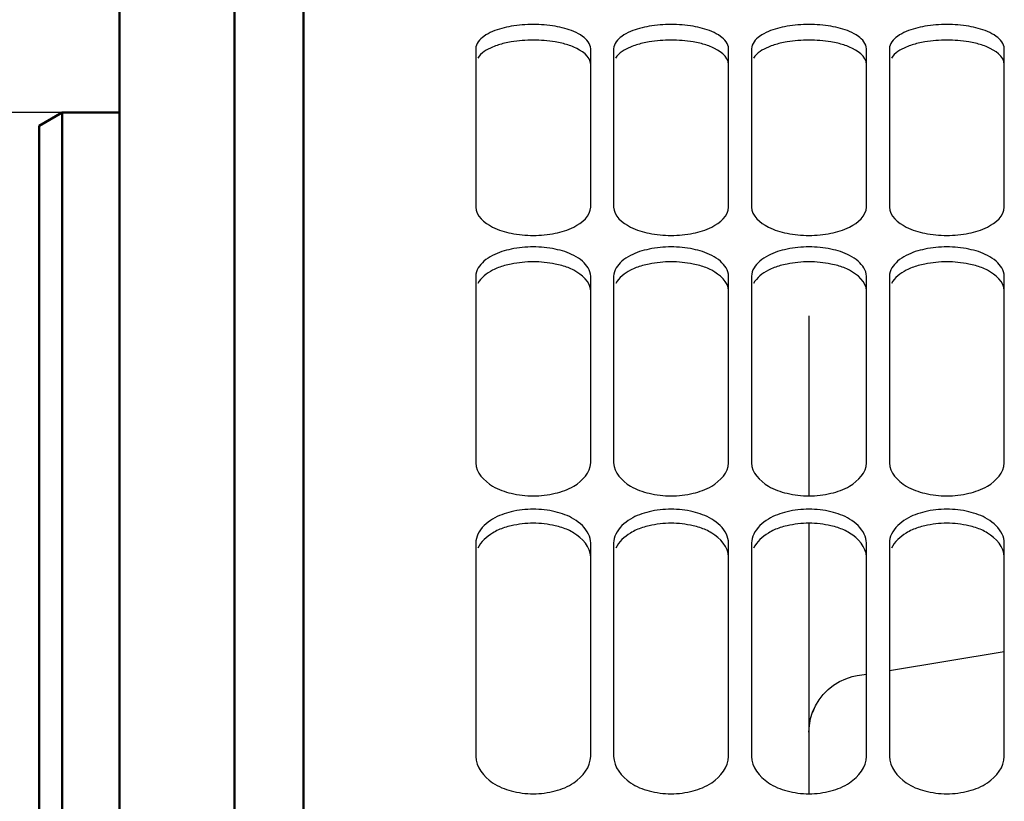
# Model space of a CAD drawing. Units: millimetres. Extents: x 2960 to 7712, y -1239 to 2121.
# Drawn here: x 3795 to 3881, y 1230 to 1298 of the extents above; entities that cross this region are included whole.
import ezdxf

# ---------------------------------------------------------------- set-up
doc = ezdxf.new("R2010")
doc.units = ezdxf.units.MM
doc.header["$LTSCALE"] = 65.395
doc.header["$PDMODE"] = 3
doc.header["$PDSIZE"] = 8
doc.layers.get('Defpoints').update_dxf_attribs({"linetype": 'CONTINUOUS'})
for name, color, linetype, lineweight in [('Cot', 2, 'CONTINUOUS', 25), ('Fin', 4, 'CONTINUOUS', 25), ('Fort', 7, 'CONTINUOUS', 50)]:
    doc.layers.add(name, color=color, linetype=linetype, lineweight=lineweight)
doc.styles.add('ROMANS', font='ROMANS.SHX', dxfattribs={"width": 0.7, "height": 25})
doc.dimstyles.new('ISO-35', dxfattribs={"dimscale": 8, "dimtxt": 3.5, "dimasz": 3.5, "dimexe": 0, "dimexo": 0, "dimgap": 1.75, "dimtad": 1, "dimdec": 8, "dimzin": 12, "dimtxsty": 'ROMANS', "dimcen": 3.5, "dimclrd": 4, "dimclre": 4, "dimclrt": 256, "dimadec": 8, "dimazin": 3, "dimtm": 1e-09, "dimtfac": 0.7, "dimtdec": 8, "dimtmove": 0, "dimatfit": 3, "dimfxl": 0, "dimarcsym": 0})

# ---------------------------------------------------------------- blocks, each defined once
blk = doc.blocks.new('*D17')
at = {"layer": 'Cot', "color": 4, "lineweight": -2}
for p, q in [((3798.598, 1289.78), (3449.56, 1289.78)), ((3449.56, 530.38), (3449.56, 1261.78)), ((3798.598, 502.38), (3449.56, 502.38))]:
    blk.add_line(p, q, dxfattribs=at)
at = {"layer": 'Cot', "color": 4}
for points in [[(3444.893, 1261.78), (3454.226, 1261.78), (3449.56, 1289.78)], [(3444.893, 530.38), (3454.226, 530.38), (3449.56, 502.38)]]:
    blk.add_solid(points, dxfattribs=at)
at = {"layer": 'Defpoints', "color": 0}
for p in [(3449.56, 1289.78), (3798.598, 1289.78), (3798.598, 502.38)]:
    blk.add_point(p, dxfattribs=at)
at = {"layer": 'Cot', "insert": (3411.095, 896.08), "char_height": 25, "attachment_point": 5, "rotation": 90, "style": 'ROMANS'}
blk.add_mtext('%%C787,4{\\H17.500000;\\S 0^ -0,127;} ', dxfattribs=at)
blk = doc.blocks.new('*D39')
at = {"layer": 'Cot', "color": 4, "lineweight": -2}
for p, q in [((3593.598, 954.08), (3593.598, 1499.769)), ((3775.598, 1499.769), (3621.598, 1499.769)), ((3803.598, 1323.025), (3803.598, 1499.769))]:
    blk.add_line(p, q, dxfattribs=at)
at = {"layer": 'Cot', "color": 4}
for points in [[(3621.598, 1504.436), (3621.598, 1495.102), (3593.598, 1499.769)], [(3775.598, 1504.436), (3775.598, 1495.102), (3803.598, 1499.769)]]:
    blk.add_solid(points, dxfattribs=at)
at = {"layer": 'Defpoints', "color": 0}
for p in [(3593.598, 1499.769), (3803.598, 1323.025), (3593.598, 954.08)]:
    blk.add_point(p, dxfattribs=at)
at = {"layer": 'Cot', "insert": (3698.598, 1526.269), "char_height": 25, "attachment_point": 5, "style": 'ROMANS'}
blk.add_mtext('210', dxfattribs=at)

msp = doc.modelspace()

# ---------------------------------------------------------------- linework, layer by layer
at = {"layer": 'Fin'}
for p, q in [((3834.597563, 1295.3264555), (3834.597563, 1281.55336847)), ((3844.597563, 1281.55336847), (3844.597563, 1295.3264555)), ((3846.597563, 1295.3264555), (3846.597563, 1281.55336847)), ((3856.597563, 1281.55336847), (3856.597563, 1295.3264555)), ((3858.597563, 1295.3264555), (3858.597563, 1281.55336847)), ((3868.597563, 1281.55336847), (3868.597563, 1295.3264555)), ((3870.597563, 1295.3264555), (3870.597563, 1281.55336847)), ((3880.597563, 1281.55336847), (3880.597563, 1295.3264555)), ((3834.597563, 1275.54096254), (3834.597563, 1259.29096364)), ((3844.597563, 1259.29096364), (3844.597563, 1275.54096254)), ((3846.597563, 1275.54096254), (3846.597563, 1259.29096364)), ((3856.597563, 1259.29096364), (3856.597563, 1275.54096254)), ((3858.597563, 1275.54096254), (3858.597563, 1259.29096364)), ((3868.597563, 1259.29096364), (3868.597563, 1275.54096254)), ((3870.597563, 1275.54096254), (3870.597563, 1259.29096364)), ((3880.597563, 1259.29096364), (3880.597563, 1275.54096254)), ((3863.597563, 1272.07490288), (3863.597563, 1256.41715356)), ((3863.597563, 1254.03491952), (3863.597563, 1230.48551927)), ((3834.597563, 1252.3160043), (3834.597563, 1233.73638487)), ((3844.597563, 1233.73638487), (3844.597563, 1252.3160043)), ((3846.597563, 1252.3160043), (3846.597563, 1233.73638487)), ((3856.597563, 1233.73638487), (3856.597563, 1252.3160043)), ((3858.597563, 1252.3160043), (3858.597563, 1233.73638487)), ((3868.597563, 1233.73638487), (3868.597563, 1252.3160043)), ((3870.597563, 1252.3160043), (3870.597563, 1233.73638487)), ((3880.597563, 1233.73638487), (3880.597563, 1252.3160043)), ((3870.597563, 1241.22644573), (3880.597563, 1242.85626619)), ((3870.597563, 1241.22636837), (3880.597563, 1242.85591247)), ((3867.79875204, 1240.77028979), (3868.597563, 1240.90048164)), ((3867.79875208, 1240.77028978), (3868.597563, 1240.90045954)), ((3867.36280294, 1240.67965148), (3867.79874869, 1240.77029037)), ((3863.63343197, 1236.43234064), (3863.7408541, 1237.02294635))]:
    msp.add_line(p, q, dxfattribs=at)
for points in [[(3863.59756378, 1235.83451374), (3863.63340166, 1236.43208749), (3863.74080554, 1237.02274748), (3863.91823257, 1237.59629109), (3864.16312728, 1238.14444294), (3864.4719582, 1238.65929311), (3864.84027195, 1239.13341625), (3865.26275723, 1239.55997542), (3865.73332263, 1239.93282091), (3866.24518382, 1240.24657755), (3866.79096122, 1240.49672192), (3867.36278632, 1240.67964756)], [(3863.91829234, 1237.59644996), (3864.16319522, 1238.14457332), (3864.47203143, 1238.65939993), (3864.8403468, 1239.13350131), (3865.26282849, 1239.56003896), (3865.73338522, 1239.93286438), (3866.24523354, 1240.24660376), (3866.79099512, 1240.49673474), (3867.36280294, 1240.67965148)]]:
    msp.add_lwpolyline(points, dxfattribs=at)
for points, start_tangent, end_tangent in [([(3843.89336551, 1296.41157331), (3843.1330969, 1296.82911428), (3841.50877653, 1297.2824717), (3839.597563, 1297.44399667), (3837.68634946, 1297.2824717), (3836.06202909, 1296.82911428), (3835.30156638, 1296.41143597)], (-0.8163462016, 0.577562879), (-0.8163007783, -0.5776270763)), ([(3855.89336551, 1296.41157331), (3855.1330969, 1296.82911428), (3853.50877653, 1297.2824717), (3851.597563, 1297.44399667), (3849.68634946, 1297.2824717), (3848.06202909, 1296.82911428), (3847.30156638, 1296.41143597)], (-0.8163462016, 0.577562879), (-0.8163007783, -0.5776270763)), ([(3867.89336551, 1296.41157331), (3867.1330969, 1296.82911428), (3865.50877653, 1297.2824717), (3863.597563, 1297.44399667), (3861.68634946, 1297.2824717), (3860.06202909, 1296.82911428), (3859.30156638, 1296.41143597)], (-0.8163462016, 0.577562879), (-0.8163007783, -0.5776270763)), ([(3879.89336551, 1296.41157331), (3879.1330969, 1296.82911428), (3877.50877653, 1297.2824717), (3875.597563, 1297.44399667), (3873.68634946, 1297.2824717), (3872.06202909, 1296.82911428), (3871.30156638, 1296.41143597)], (-0.8163462016, 0.577562879), (-0.8163007783, -0.5776270763)), ([(3835.30156638, 1296.41143597), (3834.597563, 1295.3264555)], (-0.8163007784, -0.5776270763), (0, -1)), ([(3837.09726999, 1295.80616436), (3836.06202909, 1295.46828829), (3834.76804671, 1294.52368029)], (-0.9743016153, -0.2252473359), (-0.5379877503, -0.8429526562)), ([(3842.09734584, 1295.80628228), (3841.50877653, 1295.92010625), (3839.597563, 1296.08108273), (3837.68634946, 1295.92010625), (3837.09726999, 1295.80616436)], (-0.9743181679, 0.2251757264), (-0.9743016153, -0.2252473359)), ([(3843.13352817, 1295.46810109), (3842.09734584, 1295.80628228)], (-0.917292303, 0.3982145538), (-0.9743181678, 0.2251757265)), ([(3844.597563, 1295.3264555), (3843.89336551, 1296.41157331)], (0, 1), (-0.8163462016, 0.5775628789)), ([(3847.30156638, 1296.41143597), (3846.597563, 1295.3264555)], (-0.8163007784, -0.5776270763), (0, -1)), ([(3849.09726999, 1295.80616436), (3848.06202909, 1295.46828829), (3846.76804671, 1294.52368029)], (-0.9743016153, -0.2252473359), (-0.5379877503, -0.8429526562)), ([(3854.09734584, 1295.80628228), (3853.50877653, 1295.92010625), (3851.597563, 1296.08108273), (3849.68634946, 1295.92010625), (3849.09726999, 1295.80616436)], (-0.9743181679, 0.2251757264), (-0.9743016153, -0.2252473359)), ([(3855.13352817, 1295.46810109), (3854.09734584, 1295.80628228)], (-0.917292303, 0.3982145538), (-0.9743181678, 0.2251757265)), ([(3856.597563, 1295.3264555), (3855.89336551, 1296.41157331)], (0, 1), (-0.8163462016, 0.5775628789)), ([(3859.30156638, 1296.41143597), (3858.597563, 1295.3264555)], (-0.8163007784, -0.5776270763), (0, -1)), ([(3861.09726999, 1295.80616436), (3860.06202909, 1295.46828829), (3858.76804671, 1294.52368029)], (-0.9743016153, -0.2252473359), (-0.5379877503, -0.8429526562)), ([(3866.09734584, 1295.80628228), (3865.50877653, 1295.92010625), (3863.597563, 1296.08108273), (3861.68634946, 1295.92010625), (3861.09726999, 1295.80616436)], (-0.9743181679, 0.2251757264), (-0.9743016153, -0.2252473359)), ([(3867.13352817, 1295.46810109), (3866.09734584, 1295.80628228)], (-0.917292303, 0.3982145538), (-0.9743181678, 0.2251757265)), ([(3868.597563, 1295.3264555), (3867.89336551, 1296.41157331)], (0, 1), (-0.8163462016, 0.5775628789)), ([(3871.30156638, 1296.41143597), (3870.597563, 1295.3264555)], (-0.8163007784, -0.5776270763), (0, -1)), ([(3873.09726999, 1295.80616436), (3872.06202909, 1295.46828829), (3870.76804671, 1294.52368029)], (-0.9743016153, -0.2252473359), (-0.5379877503, -0.8429526562)), ([(3878.09734584, 1295.80628228), (3877.50877653, 1295.92010625), (3875.597563, 1296.08108273), (3873.68634946, 1295.92010625), (3873.09726999, 1295.80616436)], (-0.9743181679, 0.2251757264), (-0.9743016153, -0.2252473359)), ([(3879.13352817, 1295.46810109), (3878.09734584, 1295.80628228)], (-0.917292303, 0.3982145538), (-0.9743181678, 0.2251757265)), ([(3880.597563, 1295.3264555), (3879.89336551, 1296.41157331)], (0, 1), (-0.8163462016, 0.5775628789)), ([(3844.597563, 1293.9707321), (3843.13352817, 1295.46810109)], (0, 1), (-0.917292303, 0.3982145537)), ([(3856.597563, 1293.9707321), (3855.13352817, 1295.46810109)], (0, 1), (-0.917292303, 0.3982145537)), ([(3868.597563, 1293.9707321), (3867.13352817, 1295.46810109)], (0, 1), (-0.917292303, 0.3982145537)), ([(3880.597563, 1293.9707321), (3879.13352817, 1295.46810109)], (0, 1), (-0.917292303, 0.3982145537)), ([(3834.597563, 1281.55336847), (3836.06202909, 1279.81140903), (3837.68634946, 1279.27542485), (3839.597563, 1279.08263501), (3841.50877653, 1279.27542485), (3843.1330969, 1279.81140903), (3844.597563, 1281.55336847)], (0, -1), (0, 1)), ([(3846.597563, 1281.55336847), (3848.06202909, 1279.81140903), (3849.68634946, 1279.27542485), (3851.597563, 1279.08263501), (3853.50877653, 1279.27542485), (3855.1330969, 1279.81140903), (3856.597563, 1281.55336847)], (0, -1), (0, 1)), ([(3858.597563, 1281.55336847), (3860.06202909, 1279.81140903), (3861.68634946, 1279.27542485), (3863.597563, 1279.08263501), (3865.50877653, 1279.27542485), (3867.1330969, 1279.81140903), (3868.597563, 1281.55336847)], (0, -1), (0, 1)), ([(3870.597563, 1281.55336847), (3872.06202909, 1279.81140903), (3873.68634946, 1279.27542485), (3875.597563, 1279.08263501), (3877.50877653, 1279.27542485), (3879.1330969, 1279.81140903), (3880.597563, 1281.55336847)], (0, -1), (0, 1)), ([(3843.88586341, 1276.8325311), (3843.1330969, 1277.34178393), (3841.50877653, 1277.88631522), (3839.597563, 1278.0805373), (3837.68634946, 1277.88631522), (3836.06202909, 1277.34178393), (3835.30907062, 1276.83236466)], (-0.7555768793, 0.6550599815), (-0.7555258366, -0.655118852)), ([(3855.88586341, 1276.8325311), (3855.1330969, 1277.34178393), (3853.50877653, 1277.88631522), (3851.597563, 1278.0805373), (3849.68634946, 1277.88631522), (3848.06202909, 1277.34178393), (3847.30907062, 1276.83236466)], (-0.7555768793, 0.6550599815), (-0.7555258366, -0.655118852)), ([(3867.88586341, 1276.8325311), (3867.1330969, 1277.34178393), (3865.50877653, 1277.88631522), (3863.597563, 1278.0805373), (3861.68634946, 1277.88631522), (3860.06202909, 1277.34178393), (3859.30907062, 1276.83236466)], (-0.7555768793, 0.6550599815), (-0.7555258366, -0.655118852)), ([(3879.88586341, 1276.8325311), (3879.1330969, 1277.34178393), (3877.50877653, 1277.88631522), (3875.597563, 1278.0805373), (3873.68634946, 1277.88631522), (3872.06202909, 1277.34178393), (3871.30907062, 1276.83236466)], (-0.7555768793, 0.6550599815), (-0.7555258366, -0.655118852)), ([(3835.30907062, 1276.83236466), (3834.597563, 1275.54096254)], (-0.7555258367, -0.6551188519), (0, -1)), ([(3837.09664257, 1276.45270287), (3836.06202909, 1276.04713119), (3834.77691037, 1274.9086546)], (-0.9638291017, -0.2665210361), (-0.483200904, -0.875509501)), ([(3842.09797255, 1276.45284411), (3841.50877653, 1276.58981341), (3839.597563, 1276.78337597), (3837.68634946, 1276.58981341), (3837.09664257, 1276.45270287)], (-0.9638514268, 0.2664402878), (-0.9638291017, -0.2665210362)), ([(3843.13352565, 1276.04690371), (3842.09797255, 1276.45284411)], (-0.8833386694, 0.4687353146), (-0.9638514268, 0.2664402879)), ([(3844.597563, 1274.25242486), (3843.13352565, 1276.04690371)], (0, 1), (-0.8833386693, 0.4687353148)), ([(3844.597563, 1275.54096254), (3843.88586341, 1276.8325311)], (0, 1), (-0.7555768793, 0.6550599816)), ([(3847.30907062, 1276.83236466), (3846.597563, 1275.54096254)], (-0.7555258367, -0.6551188519), (0, -1)), ([(3849.09664257, 1276.45270287), (3848.06202909, 1276.04713119), (3846.77691037, 1274.9086546)], (-0.9638291017, -0.2665210361), (-0.483200904, -0.875509501)), ([(3854.09797255, 1276.45284411), (3853.50877653, 1276.58981341), (3851.597563, 1276.78337597), (3849.68634946, 1276.58981341), (3849.09664257, 1276.45270287)], (-0.9638514268, 0.2664402878), (-0.9638291017, -0.2665210362)), ([(3855.13352565, 1276.04690371), (3854.09797255, 1276.45284411)], (-0.8833386694, 0.4687353146), (-0.9638514268, 0.2664402879)), ([(3856.597563, 1274.25242486), (3855.13352565, 1276.04690371)], (0, 1), (-0.8833386693, 0.4687353148)), ([(3856.597563, 1275.54096254), (3855.88586341, 1276.8325311)], (0, 1), (-0.7555768793, 0.6550599816)), ([(3859.30907062, 1276.83236466), (3858.597563, 1275.54096254)], (-0.7555258367, -0.6551188519), (0, -1)), ([(3861.09664257, 1276.45270287), (3860.06202909, 1276.04713119), (3858.77691037, 1274.9086546)], (-0.9638291017, -0.2665210361), (-0.483200904, -0.875509501)), ([(3866.09797255, 1276.45284411), (3865.50877653, 1276.58981341), (3863.597563, 1276.78337597), (3861.68634946, 1276.58981341), (3861.09664257, 1276.45270287)], (-0.9638514268, 0.2664402878), (-0.9638291017, -0.2665210362)), ([(3867.13352565, 1276.04690371), (3866.09797255, 1276.45284411)], (-0.8833386694, 0.4687353146), (-0.9638514268, 0.2664402879)), ([(3868.597563, 1274.25242486), (3867.13352565, 1276.04690371)], (0, 1), (-0.8833386693, 0.4687353148)), ([(3868.597563, 1275.54096254), (3867.88586341, 1276.8325311)], (0, 1), (-0.7555768793, 0.6550599816)), ([(3871.30907062, 1276.83236466), (3870.597563, 1275.54096254)], (-0.7555258367, -0.6551188519), (0, -1)), ([(3873.09664257, 1276.45270287), (3872.06202909, 1276.04713119), (3870.77691037, 1274.9086546)], (-0.9638291017, -0.2665210361), (-0.483200904, -0.875509501)), ([(3878.09797255, 1276.45284411), (3877.50877653, 1276.58981341), (3875.597563, 1276.78337597), (3873.68634946, 1276.58981341), (3873.09664257, 1276.45270287)], (-0.9638514268, 0.2664402878), (-0.9638291017, -0.2665210362)), ([(3879.13352565, 1276.04690371), (3878.09797255, 1276.45284411)], (-0.8833386694, 0.4687353146), (-0.9638514268, 0.2664402879)), ([(3880.597563, 1274.25242486), (3879.13352565, 1276.04690371)], (0, 1), (-0.8833386693, 0.4687353148)), ([(3880.597563, 1275.54096254), (3879.88586341, 1276.8325311)], (0, 1), (-0.7555768793, 0.6550599816)), ([(3834.597563, 1259.29096364), (3836.06202909, 1257.26366412), (3837.68634946, 1256.64093349), (3839.597563, 1256.41712182), (3841.50877653, 1256.64093349), (3843.1330969, 1257.26366412), (3844.597563, 1259.29096364)], (0, -1), (0, 1)), ([(3846.597563, 1259.29096364), (3848.06202909, 1257.26366412), (3849.68634946, 1256.64093349), (3851.597563, 1256.41712182), (3853.50877653, 1256.64093349), (3855.1330969, 1257.26366412), (3856.597563, 1259.29096364)], (0, -1), (0, 1)), ([(3858.597563, 1259.29096364), (3860.06202909, 1257.26366412), (3861.68634946, 1256.64093349), (3863.597563, 1256.41712182), (3865.50877653, 1256.64093349), (3867.1330969, 1257.26366412), (3868.597563, 1259.29096364)], (0, -1), (0, 1)), ([(3870.597563, 1259.29096364), (3872.06202909, 1257.26366412), (3873.68634946, 1256.64093349), (3875.597563, 1256.41712182), (3877.50877653, 1256.64093349), (3879.1330969, 1257.26366412), (3880.597563, 1259.29096364)], (0, -1), (0, 1)), ([(3844.41169367, 1253.07857936), (3843.1330969, 1254.39866551), (3841.50877653, 1255.02943498), (3839.597563, 1255.25459373), (3837.68634946, 1255.02943498), (3836.06202909, 1254.39866551), (3834.78338357, 1253.07847885)], (-0.4364632776, 0.8997220723), (-0.4364167048, -0.8997446636)), ([(3856.41169367, 1253.07857936), (3855.1330969, 1254.39866551), (3853.50877653, 1255.02943498), (3851.597563, 1255.25459373), (3849.68634946, 1255.02943498), (3848.06202909, 1254.39866551), (3846.78338357, 1253.07847885)], (-0.4364632776, 0.8997220723), (-0.4364167048, -0.8997446636)), ([(3868.41169367, 1253.07857936), (3867.1330969, 1254.39866551), (3865.50877653, 1255.02943498), (3863.597563, 1255.25459373), (3861.68634946, 1255.02943498), (3860.06202909, 1254.39866551), (3858.78338357, 1253.07847885)], (-0.4364632776, 0.8997220723), (-0.4364167048, -0.8997446636)), ([(3880.41169367, 1253.07857936), (3879.1330969, 1254.39866551), (3877.50877653, 1255.02943498), (3875.597563, 1255.25459373), (3873.68634946, 1255.02943498), (3872.06202909, 1254.39866551), (3870.78338357, 1253.07847885)], (-0.4364632776, 0.8997220723), (-0.4364167048, -0.8997446636)), ([(3842.09823128, 1253.65028485), (3841.50877653, 1253.81054842), (3839.597563, 1254.03494259), (3837.68634946, 1253.81054842), (3837.09638353, 1253.65012042)], (-0.9519754416, 0.3061743924), (-0.9519474973, -0.306261265)), ([(3854.09823128, 1253.65028485), (3853.50877653, 1253.81054842), (3851.597563, 1254.03494259), (3849.68634946, 1253.81054842), (3849.09638353, 1253.65012042)], (-0.9519754416, 0.3061743924), (-0.9519474973, -0.306261265)), ([(3866.09823128, 1253.65028485), (3865.50877653, 1253.81054842), (3863.597563, 1254.03494259), (3861.68634946, 1253.81054842), (3861.09638353, 1253.65012042)], (-0.9519754416, 0.3061743924), (-0.9519474973, -0.306261265)), ([(3878.09823128, 1253.65028485), (3877.50877653, 1253.81054842), (3875.597563, 1254.03494259), (3873.68634946, 1253.81054842), (3873.09638353, 1253.65012042)], (-0.9519754416, 0.3061743924), (-0.9519474973, -0.306261265)), ([(3834.78338357, 1253.07847885), (3834.597563, 1252.3160043)], (-0.4364167049, -0.8997446636), (0, -1)), ([(3837.09638353, 1253.65012042), (3836.06202909, 1253.18192085), (3834.78176387, 1251.8630786)], (-0.9519474973, -0.306261265), (-0.4360689366, -0.8999132639)), ([(3843.13352429, 1253.18165788), (3842.09823128, 1253.65028485)], (-0.8516616833, 0.5240919549), (-0.9519754416, 0.3061743925)), ([(3844.597563, 1251.10633175), (3843.13352429, 1253.18165788)], (0, 1), (-0.8516616833, 0.524091955)), ([(3844.597563, 1252.3160043), (3844.41169367, 1253.07857936)], (0, 1), (-0.4364632775, 0.8997220723)), ([(3846.78338357, 1253.07847885), (3846.597563, 1252.3160043)], (-0.4364167049, -0.8997446636), (0, -1)), ([(3849.09638353, 1253.65012042), (3848.06202909, 1253.18192085), (3846.78176387, 1251.8630786)], (-0.9519474973, -0.306261265), (-0.4360689366, -0.8999132639)), ([(3855.13352429, 1253.18165788), (3854.09823128, 1253.65028485)], (-0.8516616833, 0.5240919549), (-0.9519754416, 0.3061743925)), ([(3856.597563, 1251.10633175), (3855.13352429, 1253.18165788)], (0, 1), (-0.8516616833, 0.524091955)), ([(3856.597563, 1252.3160043), (3856.41169367, 1253.07857936)], (0, 1), (-0.4364632775, 0.8997220723)), ([(3858.78338357, 1253.07847885), (3858.597563, 1252.3160043)], (-0.4364167049, -0.8997446636), (0, -1)), ([(3861.09638353, 1253.65012042), (3860.06202909, 1253.18192085), (3858.78176387, 1251.8630786)], (-0.9519474973, -0.306261265), (-0.4360689366, -0.8999132639)), ([(3867.13352429, 1253.18165788), (3866.09823128, 1253.65028485)], (-0.8516616833, 0.5240919549), (-0.9519754416, 0.3061743925)), ([(3868.597563, 1251.10633175), (3867.13352429, 1253.18165788)], (0, 1), (-0.8516616833, 0.524091955)), ([(3868.597563, 1252.3160043), (3868.41169367, 1253.07857936)], (0, 1), (-0.4364632775, 0.8997220723)), ([(3870.78338357, 1253.07847885), (3870.597563, 1252.3160043)], (-0.4364167049, -0.8997446636), (0, -1)), ([(3873.09638353, 1253.65012042), (3872.06202909, 1253.18192085), (3870.78176387, 1251.8630786)], (-0.9519474973, -0.306261265), (-0.4360689366, -0.8999132639)), ([(3879.13352429, 1253.18165788), (3878.09823128, 1253.65028485)], (-0.8516616833, 0.5240919549), (-0.9519754416, 0.3061743925)), ([(3880.597563, 1251.10633175), (3879.13352429, 1253.18165788)], (0, 1), (-0.8516616833, 0.524091955)), ([(3880.597563, 1252.3160043), (3880.41169367, 1253.07857936)], (0, 1), (-0.4364632775, 0.8997220723)), ([(3834.597563, 1233.73638487), (3836.06202909, 1231.44212088), (3837.68634946, 1230.73828828), (3839.597563, 1230.48548343), (3841.50877653, 1230.73828828), (3843.1330969, 1231.44212088), (3844.597563, 1233.73638487)], (0, -1), (0, 1)), ([(3846.597563, 1233.73638487), (3848.06202909, 1231.44212088), (3849.68634946, 1230.73828828), (3851.597563, 1230.48548343), (3853.50877653, 1230.73828828), (3855.1330969, 1231.44212088), (3856.597563, 1233.73638487)], (0, -1), (0, 1)), ([(3858.597563, 1233.73638487), (3860.06202909, 1231.44212088), (3861.68634946, 1230.73828828), (3863.597563, 1230.48548343), (3865.50877653, 1230.73828828), (3867.1330969, 1231.44212088), (3868.597563, 1233.73638487)], (0, -1), (0, 1)), ([(3870.597563, 1233.73638487), (3872.06202909, 1231.44212088), (3873.68634946, 1230.73828828), (3875.597563, 1230.48548343), (3877.50877653, 1230.73828828), (3879.1330969, 1231.44212088), (3880.597563, 1233.73638487)], (0, -1), (0, 1))]:
    msp.add_spline(points, degree=3, dxfattribs=dict(at, start_tangent=start_tangent, end_tangent=end_tangent))
at = {"layer": 'Fort'}
for p, q in [((3819.597563, 904.11223826), (3819.597563, 1337.81441138)), ((3813.597563, 1336.08004097), (3813.597563, 896.08004097)), ((3803.597563, 896.08004097), (3803.597563, 1333.3816446)), ((3798.597563, 1289.78004097), (3796.597563, 1288.62534043)), ((3803.597563, 1289.78004097), (3798.597563, 1289.78004097)), ((3798.597563, 1289.78004097), (3798.597563, 896.08004097)), ((3796.597563, 896.08004097), (3796.597563, 1288.62534043))]:
    msp.add_line(p, q, dxfattribs=at)

# ---------------------------------------------------------------- dimensions: what is measured, and where the dimension line sits
at = {"layer": 'Cot'}
dim = msp.add_linear_dim(base=(3593.5975629957, 1499.7689404147), p1=(3803.5975629957, 1323.0250782677), p2=(3593.5975629957, 954.080040969), dimstyle='ISO-35', dxfattribs=at)
dim.commit()
dim.dimension.update_dxf_attribs({"geometry": '*D39', "text_midpoint": (3698.5975629957, 1526.2689404147)})
dim = msp.add_linear_dim(base=(3449.559749744, 1289.780040969), p1=(3798.5975629957, 502.380040969), p2=(3798.5975629957, 1289.780040969), angle=90, dimstyle='ISO-35', override={"dimgap": 1.75, "dimpost": '%%C<> ', "dimtol": 1, "dimlim": 0, "dimtm": 0.127}, dxfattribs=at)
dim.commit()
dim.dimension.update_dxf_attribs({"geometry": '*D17', "text_midpoint": (3411.0954640297, 896.080040969)})

doc.saveas('drawing.dxf')
